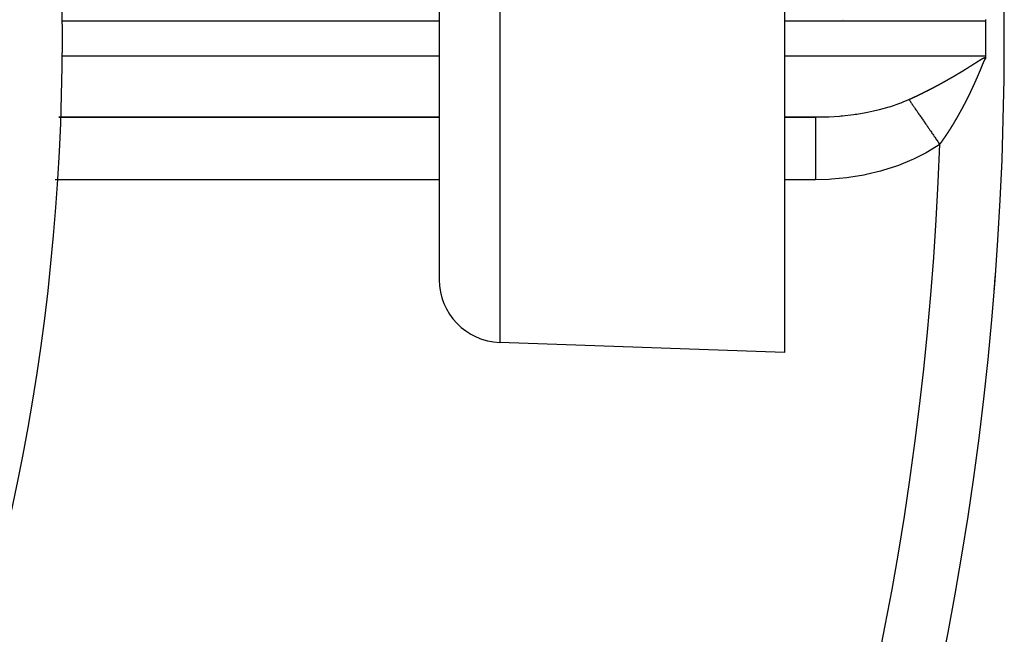
# Model space of a CAD drawing. Units: millimetres. Extents: x -336 to 558, y -365 to 365.
# Drawn here: x -167 to -136, y -34 to -14 of the extents above; entities that cross this region are included whole.
import ezdxf

# ---------------------------------------------------------------- set-up
doc = ezdxf.new("R2010")
doc.units = ezdxf.units.MM
doc.linetypes.add('DASHED', pattern=[9.652, 8.128, -1.524])
doc.layers.add('nevidi', color=4, linetype='DASHED')

msp = doc.modelspace()

# ---------------------------------------------------------------- linework, layer by layer
at = {"color": 2}
for p, q in [((-153.934, 45), (-153.934, -22.684)), ((-153.934, 45), (-153.934, -22.684)), ((-142.934, 34.241), (-142.934, -25)), ((-141.085, -14.402), (-141.085, -14.399)), ((-141.057, -14.402), (-141.057, -14.399)), ((-136.534, -14.45), (-136.534, -15)), ((-136.534, -15), (-136.534, -15.55)), ((-166.043, -17.498), (-153.934, -17.498)), ((-166.043, -17.5), (-153.934, -17.5)), ((-142.934, -17.498), (-141.747, -17.498)), ((-142.934, -17.5), (-141.946, -17.5)), ((-142.934, -25), (-152.004, -24.683))]:
    msp.add_line(p, q, dxfattribs=at)
for points in [[(-136.536, -14.396), (-136.535, -14.423), (-136.534, -14.45)], [(-136.536, -15.604), (-136.536, -15.605), (-136.536, -15.605), (-136.536, -15.607), (-136.536, -15.607), (-136.536, -15.609), (-136.536, -15.609), (-136.536, -15.61), (-136.536, -15.611), (-136.536, -15.612), (-136.536, -15.612), (-136.536, -15.614), (-136.536, -15.614), (-136.536, -15.616), (-136.536, -15.616), (-136.536, -15.618), (-136.536, -15.618), (-136.536, -15.619), (-136.536, -15.62), (-136.536, -15.621), (-136.536, -15.622), (-136.536, -15.623), (-136.536, -15.623), (-136.536, -15.625), (-136.536, -15.625), (-136.536, -15.627), (-136.536, -15.627), (-136.536, -15.629), (-136.536, -15.629), (-136.536, -15.63), (-136.536, -15.631), (-136.536, -15.632), (-136.536, -15.633), (-136.536, -15.634), (-136.536, -15.634), (-136.536, -15.636), (-136.536, -15.636), (-136.536, -15.638), (-136.536, -15.638), (-136.537, -15.64), (-136.537, -15.64), (-136.537, -15.641), (-136.537, -15.642), (-136.537, -15.643), (-136.537, -15.643), (-136.537, -15.645), (-136.537, -15.645), (-136.537, -15.647), (-136.537, -15.647), (-136.537, -15.649), (-136.537, -15.649), (-136.537, -15.65)], [(-136.534, -15.55), (-136.535, -15.577), (-136.536, -15.604)], [(-141.946, -17.5), (-141.928, -17.5), (-141.747, -17.498)], [(-136.254, -22.988), (-136.254, -22.988), (-136.255, -22.988)]]:
    msp.add_lwpolyline(points, dxfattribs=at)
for centre, radius, start, end in [((-235.934, -15), 70, 0, 180), ((-235.934, -15), 100, 0, 21.51077), ((-235.934, -15), 100, 180, 0), ((-235.934, -15), 70, 180, 0), ((-235.934, -15), 100, 355.4184, 355.67433), ((-151.934, -22.684), 2, 180, 268)]:
    msp.add_arc(centre, radius, start, end, dxfattribs=at)
at = {"layer": 'nevidi', "color": 7, "linetype": 'Continuous'}
for p, q in [((-152.004, 45), (-152.004, -24.683)), ((-153.934, -14.45), (-165.936, -14.45)), ((-136.534, -14.45), (-142.934, -14.45)), ((-165.937, -15.55), (-153.934, -15.55)), ((-142.934, -15.55), (-136.534, -15.55)), ((-153.934, -19.5), (-166.161, -19.5)), ((-141.946, -19.5), (-142.934, -19.5))]:
    msp.add_line(p, q, dxfattribs=at)
for points in [[(-137.086, -15.924), (-137.082, -15.921), (-137.079, -15.919), (-137.075, -15.917), (-137.071, -15.915), (-137.067, -15.912), (-137.064, -15.91), (-137.06, -15.907), (-137.057, -15.905), (-137.052, -15.903), (-137.051, -15.902), (-137.049, -15.901), (-137.045, -15.898), (-137.042, -15.896), (-137.037, -15.893), (-137.034, -15.891), (-137.03, -15.889), (-137.027, -15.887), (-137.023, -15.884), (-137.02, -15.882), (-137.015, -15.879), (-137.012, -15.878), (-137.008, -15.875), (-137.005, -15.873), (-137.001, -15.87), (-136.998, -15.868), (-136.993, -15.866), (-136.99, -15.864), (-136.986, -15.861), (-136.983, -15.859), (-136.979, -15.856), (-136.976, -15.854), (-136.971, -15.852), (-136.968, -15.85), (-136.964, -15.847), (-136.961, -15.845), (-136.957, -15.842), (-136.954, -15.84), (-136.949, -15.838), (-136.946, -15.836), (-136.942, -15.833), (-136.939, -15.831), (-136.935, -15.828), (-136.932, -15.826), (-136.927, -15.824), (-136.924, -15.822), (-136.92, -15.819), (-136.917, -15.817), (-136.913, -15.814), (-136.91, -15.812), (-136.906, -15.81), (-136.903, -15.808), (-136.898, -15.805), (-136.895, -15.803), (-136.891, -15.8), (-136.888, -15.798), (-136.884, -15.796), (-136.881, -15.794), (-136.876, -15.791), (-136.873, -15.789), (-136.869, -15.786), (-136.866, -15.785), (-136.862, -15.782), (-136.859, -15.78), (-136.855, -15.777), (-136.852, -15.775), (-136.847, -15.773), (-136.844, -15.771), (-136.84, -15.768), (-136.837, -15.766), (-136.833, -15.763), (-136.83, -15.761), (-136.826, -15.759), (-136.823, -15.757), (-136.818, -15.754), (-136.815, -15.752), (-136.811, -15.749), (-136.808, -15.747), (-136.804, -15.745), (-136.801, -15.743), (-136.797, -15.74), (-136.794, -15.738), (-136.79, -15.736), (-136.787, -15.734), (-136.782, -15.731), (-136.779, -15.729), (-136.775, -15.726), (-136.772, -15.724), (-136.768, -15.722), (-136.765, -15.72), (-136.761, -15.717), (-136.758, -15.715), (-136.753, -15.712), (-136.75, -15.711), (-136.746, -15.708), (-136.743, -15.706), (-136.739, -15.703), (-136.736, -15.701), (-136.732, -15.699), (-136.729, -15.697), (-136.724, -15.694), (-136.721, -15.692), (-136.717, -15.689), (-136.714, -15.688), (-136.71, -15.685), (-136.707, -15.683), (-136.703, -15.68), (-136.7, -15.679), (-136.695, -15.676), (-136.692, -15.674), (-136.688, -15.671), (-136.685, -15.67), (-136.681, -15.667), (-136.678, -15.665), (-136.673, -15.662), (-136.67, -15.661), (-136.666, -15.658), (-136.663, -15.656), (-136.659, -15.654), (-136.656, -15.652)], [(-136.537, -15.65), (-136.538, -15.65), (-136.539, -15.65), (-136.541, -15.65), (-136.541, -15.65), (-136.543, -15.652), (-136.544, -15.652), (-136.545, -15.653), (-136.546, -15.653), (-136.548, -15.655), (-136.55, -15.657), (-136.553, -15.659), (-136.553, -15.659), (-136.554, -15.661), (-136.555, -15.662), (-136.555, -15.663), (-136.556, -15.664), (-136.557, -15.665), (-136.558, -15.666), (-136.559, -15.668), (-136.559, -15.669), (-136.561, -15.671), (-136.561, -15.672), (-136.563, -15.675), (-136.563, -15.676), (-136.565, -15.678), (-136.566, -15.68), (-136.567, -15.683), (-136.567, -15.683), (-136.569, -15.685), (-136.572, -15.691), (-136.573, -15.693), (-136.573, -15.694), (-136.575, -15.697), (-136.576, -15.699), (-136.577, -15.701), (-136.578, -15.702), (-136.579, -15.705), (-136.58, -15.707), (-136.581, -15.709), (-136.582, -15.711), (-136.583, -15.714), (-136.584, -15.715), (-136.585, -15.717), (-136.587, -15.724), (-136.588, -15.726), (-136.589, -15.727), (-136.59, -15.73), (-136.591, -15.732), (-136.592, -15.735), (-136.593, -15.736), (-136.594, -15.739), (-136.595, -15.741), (-136.596, -15.743), (-136.597, -15.746), (-136.599, -15.749), (-136.599, -15.75), (-136.6, -15.752), (-136.603, -15.759), (-136.604, -15.761), (-136.604, -15.762), (-136.606, -15.765), (-136.607, -15.767), (-136.608, -15.77), (-136.608, -15.772), (-136.61, -15.775), (-136.61, -15.776), (-136.611, -15.779), (-136.613, -15.782), (-136.614, -15.785), (-136.614, -15.785), (-136.615, -15.788), (-136.615, -15.788), (-136.617, -15.792), (-136.618, -15.795), (-136.619, -15.797), (-136.62, -15.798), (-136.621, -15.802), (-136.622, -15.804), (-136.623, -15.806), (-136.624, -15.808), (-136.625, -15.812), (-136.626, -15.813), (-136.627, -15.815), (-136.628, -15.818), (-136.629, -15.822), (-136.629, -15.822), (-136.63, -15.824), (-136.631, -15.825), (-136.632, -15.828), (-136.633, -15.831), (-136.634, -15.834), (-136.635, -15.835), (-136.636, -15.839), (-136.637, -15.84), (-136.638, -15.843), (-136.639, -15.845), (-136.64, -15.849), (-136.641, -15.849), (-136.642, -15.852), (-136.642, -15.852), (-136.643, -15.855), (-136.644, -15.859), (-136.646, -15.861), (-136.646, -15.862), (-136.647, -15.866), (-136.648, -15.868), (-136.649, -15.87), (-136.65, -15.872), (-136.652, -15.876), (-136.652, -15.877), (-136.653, -15.879), (-136.654, -15.883), (-136.656, -15.886), (-136.656, -15.886), (-136.657, -15.889), (-136.657, -15.889), (-136.659, -15.893), (-136.66, -15.896), (-136.661, -15.898)], [(-136.656, -15.652), (-136.651, -15.649), (-136.648, -15.647), (-136.644, -15.645), (-136.641, -15.643), (-136.638, -15.641), (-136.636, -15.641), (-136.633, -15.639), (-136.629, -15.636), (-136.626, -15.635), (-136.621, -15.632), (-136.618, -15.63), (-136.613, -15.628), (-136.61, -15.626), (-136.605, -15.624), (-136.602, -15.623), (-136.597, -15.62), (-136.594, -15.619), (-136.589, -15.617), (-136.586, -15.615), (-136.581, -15.613), (-136.577, -15.612), (-136.572, -15.61), (-136.568, -15.609), (-136.563, -15.608), (-136.559, -15.607), (-136.554, -15.605), (-136.55, -15.605), (-136.544, -15.604), (-136.541, -15.604), (-136.536, -15.604)], [(-137.534, -16.195), (-137.53, -16.192), (-137.526, -16.19), (-137.522, -16.188), (-137.519, -16.186), (-137.514, -16.183), (-137.511, -16.181), (-137.506, -16.179), (-137.503, -16.177), (-137.499, -16.174), (-137.495, -16.172), (-137.491, -16.17), (-137.488, -16.168), (-137.483, -16.165), (-137.48, -16.163), (-137.476, -16.161), (-137.472, -16.159), (-137.468, -16.156), (-137.467, -16.155), (-137.465, -16.154), (-137.46, -16.151), (-137.457, -16.15), (-137.453, -16.147), (-137.449, -16.145), (-137.445, -16.142), (-137.442, -16.14), (-137.437, -16.138), (-137.434, -16.136), (-137.43, -16.133), (-137.426, -16.131), (-137.422, -16.129), (-137.419, -16.127), (-137.414, -16.124), (-137.411, -16.122), (-137.406, -16.119), (-137.403, -16.118), (-137.399, -16.115), (-137.396, -16.113), (-137.391, -16.11), (-137.388, -16.108), (-137.383, -16.106), (-137.38, -16.104), (-137.376, -16.101), (-137.373, -16.099), (-137.368, -16.097), (-137.365, -16.095), (-137.361, -16.092), (-137.357, -16.09), (-137.353, -16.087), (-137.35, -16.086), (-137.345, -16.083), (-137.342, -16.081), (-137.338, -16.078), (-137.334, -16.076), (-137.33, -16.074), (-137.327, -16.072), (-137.322, -16.069), (-137.319, -16.067), (-137.315, -16.064), (-137.312, -16.063), (-137.307, -16.06), (-137.304, -16.058), (-137.3, -16.055), (-137.296, -16.053), (-137.292, -16.051), (-137.289, -16.049), (-137.284, -16.046), (-137.281, -16.044), (-137.277, -16.041), (-137.274, -16.04), (-137.269, -16.037), (-137.266, -16.035), (-137.262, -16.032), (-137.259, -16.03), (-137.254, -16.028), (-137.251, -16.026), (-137.247, -16.023), (-137.244, -16.021), (-137.239, -16.018), (-137.236, -16.017), (-137.232, -16.014), (-137.228, -16.012), (-137.224, -16.009), (-137.221, -16.007), (-137.216, -16.005), (-137.213, -16.003), (-137.209, -16), (-137.206, -15.998), (-137.201, -15.995), (-137.198, -15.993), (-137.194, -15.991), (-137.191, -15.989), (-137.186, -15.986), (-137.183, -15.984), (-137.179, -15.981), (-137.176, -15.98), (-137.171, -15.977), (-137.168, -15.975), (-137.164, -15.972), (-137.161, -15.97), (-137.156, -15.968), (-137.153, -15.966), (-137.149, -15.963), (-137.146, -15.961), (-137.141, -15.958), (-137.138, -15.956), (-137.134, -15.954), (-137.131, -15.952), (-137.127, -15.949), (-137.124, -15.947), (-137.119, -15.944), (-137.116, -15.942), (-137.112, -15.94), (-137.109, -15.938), (-137.104, -15.935), (-137.101, -15.933), (-137.097, -15.931), (-137.094, -15.929), (-137.089, -15.926), (-137.086, -15.924)], [(-136.661, -15.898), (-136.661, -15.9), (-136.663, -15.903), (-136.663, -15.905), (-136.665, -15.907), (-136.666, -15.91), (-136.667, -15.913), (-136.667, -15.914), (-136.668, -15.917), (-136.671, -15.923), (-136.672, -15.926), (-136.673, -15.927), (-136.674, -15.93), (-136.675, -15.933), (-136.676, -15.935), (-136.677, -15.937), (-136.678, -15.941), (-136.679, -15.942), (-136.68, -15.945), (-136.681, -15.948), (-136.682, -15.951), (-136.683, -15.951), (-136.684, -15.954), (-136.684, -15.955), (-136.686, -15.961), (-136.687, -15.963), (-136.688, -15.965), (-136.69, -15.968), (-136.69, -15.97), (-136.691, -15.973), (-136.692, -15.975), (-136.694, -15.978), (-136.694, -15.979), (-136.695, -15.982), (-136.698, -15.989), (-136.699, -15.991), (-136.7, -15.992), (-136.701, -15.996), (-136.702, -15.998), (-136.703, -16), (-136.704, -16.003), (-136.705, -16.006), (-136.706, -16.007), (-136.707, -16.01), (-136.708, -16.013), (-136.71, -16.016), (-136.71, -16.017), (-136.711, -16.019), (-136.711, -16.02), (-136.712, -16.023), (-136.714, -16.026), (-136.715, -16.028), (-136.715, -16.03), (-136.717, -16.033), (-136.717, -16.035), (-136.718, -16.038), (-136.72, -16.04), (-136.721, -16.044), (-136.721, -16.044), (-136.722, -16.047), (-136.722, -16.047), (-136.724, -16.051), (-136.725, -16.054), (-136.726, -16.056), (-136.727, -16.058), (-136.728, -16.061), (-136.729, -16.063), (-136.73, -16.066), (-136.731, -16.068), (-136.733, -16.071), (-136.733, -16.072), (-136.734, -16.075), (-136.735, -16.078), (-136.737, -16.082), (-136.737, -16.082), (-136.738, -16.084), (-136.738, -16.085), (-136.74, -16.089), (-136.741, -16.091), (-136.742, -16.094), (-136.743, -16.095), (-136.744, -16.099), (-136.745, -16.1), (-136.746, -16.103), (-136.747, -16.106), (-136.748, -16.109), (-136.749, -16.11), (-136.75, -16.112), (-136.75, -16.113), (-136.751, -16.116), (-136.753, -16.119), (-136.754, -16.122), (-136.754, -16.123), (-136.756, -16.126), (-136.757, -16.129), (-136.758, -16.131), (-136.759, -16.133), (-136.76, -16.137), (-136.761, -16.138), (-136.762, -16.14), (-136.765, -16.147), (-136.766, -16.15), (-136.766, -16.151), (-136.768, -16.154), (-136.769, -16.157), (-136.77, -16.159), (-136.77, -16.161), (-136.772, -16.164), (-136.773, -16.166), (-136.774, -16.169), (-136.775, -16.171), (-136.776, -16.175), (-136.777, -16.175), (-136.778, -16.178), (-136.778, -16.178), (-136.779, -16.182), (-136.781, -16.185), (-136.782, -16.187), (-136.782, -16.189), (-136.784, -16.192)], [(-137.999, -16.457), (-137.994, -16.454), (-137.991, -16.452), (-137.986, -16.45), (-137.983, -16.448), (-137.978, -16.446), (-137.975, -16.444), (-137.97, -16.441), (-137.967, -16.439), (-137.962, -16.437), (-137.959, -16.435), (-137.954, -16.432), (-137.951, -16.431), (-137.946, -16.428), (-137.943, -16.426), (-137.938, -16.424), (-137.935, -16.422), (-137.93, -16.419), (-137.927, -16.418), (-137.922, -16.415), (-137.919, -16.413), (-137.914, -16.411), (-137.911, -16.409), (-137.906, -16.406), (-137.903, -16.404), (-137.898, -16.402), (-137.895, -16.4), (-137.891, -16.398), (-137.89, -16.397), (-137.887, -16.396), (-137.882, -16.393), (-137.879, -16.391), (-137.874, -16.389), (-137.871, -16.387), (-137.867, -16.384), (-137.863, -16.382), (-137.859, -16.38), (-137.855, -16.378), (-137.851, -16.375), (-137.847, -16.374), (-137.843, -16.371), (-137.839, -16.369), (-137.835, -16.367), (-137.832, -16.365), (-137.827, -16.362), (-137.824, -16.36), (-137.819, -16.358), (-137.816, -16.356), (-137.811, -16.353), (-137.808, -16.352), (-137.803, -16.349), (-137.8, -16.347), (-137.795, -16.345), (-137.792, -16.343), (-137.787, -16.34), (-137.784, -16.338), (-137.78, -16.336), (-137.776, -16.334), (-137.772, -16.331), (-137.768, -16.329), (-137.764, -16.327), (-137.761, -16.325), (-137.756, -16.322), (-137.753, -16.321), (-137.748, -16.318), (-137.745, -16.316), (-137.74, -16.313), (-137.737, -16.312), (-137.732, -16.309), (-137.729, -16.307), (-137.724, -16.305), (-137.721, -16.303), (-137.717, -16.3), (-137.713, -16.298), (-137.709, -16.296), (-137.706, -16.294), (-137.701, -16.291), (-137.698, -16.289), (-137.693, -16.287), (-137.69, -16.285), (-137.685, -16.282), (-137.682, -16.28), (-137.678, -16.278), (-137.674, -16.276), (-137.67, -16.273), (-137.666, -16.271), (-137.662, -16.269), (-137.659, -16.267), (-137.654, -16.264), (-137.651, -16.262), (-137.646, -16.26), (-137.643, -16.258), (-137.639, -16.255), (-137.635, -16.254), (-137.631, -16.251), (-137.627, -16.249), (-137.623, -16.246), (-137.62, -16.245), (-137.615, -16.242), (-137.612, -16.24), (-137.607, -16.237), (-137.604, -16.235), (-137.599, -16.233), (-137.596, -16.231), (-137.592, -16.228), (-137.588, -16.227), (-137.584, -16.224), (-137.581, -16.222), (-137.576, -16.219), (-137.573, -16.217), (-137.568, -16.215), (-137.565, -16.213), (-137.561, -16.21), (-137.557, -16.208), (-137.553, -16.206), (-137.55, -16.204), (-137.545, -16.201), (-137.542, -16.199), (-137.537, -16.197), (-137.534, -16.195)], [(-136.784, -16.192), (-136.785, -16.194), (-136.786, -16.197), (-136.787, -16.199), (-136.788, -16.202), (-136.789, -16.203), (-136.79, -16.206), (-136.793, -16.213), (-136.794, -16.215), (-136.794, -16.216), (-136.796, -16.22), (-136.797, -16.222), (-136.798, -16.225), (-136.799, -16.226), (-136.8, -16.23), (-136.801, -16.231), (-136.802, -16.234), (-136.803, -16.237), (-136.805, -16.24), (-136.805, -16.241), (-136.806, -16.243), (-136.806, -16.244), (-136.808, -16.247), (-136.809, -16.25), (-136.81, -16.253), (-136.811, -16.254), (-136.812, -16.257), (-136.813, -16.259), (-136.814, -16.262), (-136.815, -16.264), (-136.817, -16.268), (-136.817, -16.269), (-136.818, -16.271), (-136.821, -16.278), (-136.822, -16.281), (-136.823, -16.282), (-136.824, -16.285), (-136.825, -16.287), (-136.826, -16.29), (-136.827, -16.292), (-136.829, -16.295), (-136.829, -16.297), (-136.83, -16.3), (-136.832, -16.302), (-136.833, -16.306), (-136.833, -16.306), (-136.834, -16.309), (-136.835, -16.309), (-136.836, -16.313), (-136.837, -16.315), (-136.839, -16.318), (-136.839, -16.32), (-136.841, -16.323), (-136.842, -16.325), (-136.843, -16.328), (-136.844, -16.33), (-136.845, -16.333), (-136.846, -16.334), (-136.847, -16.337), (-136.85, -16.343), (-136.851, -16.346), (-136.851, -16.347), (-136.853, -16.351), (-136.854, -16.353), (-136.855, -16.356), (-136.856, -16.357), (-136.858, -16.361), (-136.858, -16.362), (-136.859, -16.365), (-136.861, -16.368), (-136.862, -16.371), (-136.862, -16.371), (-136.863, -16.374), (-136.864, -16.375), (-136.865, -16.378), (-136.866, -16.381), (-136.868, -16.384), (-136.868, -16.385), (-136.87, -16.388), (-136.871, -16.39), (-136.872, -16.393), (-136.873, -16.395), (-136.874, -16.399), (-136.875, -16.4), (-136.876, -16.402), (-136.879, -16.409), (-136.88, -16.412), (-136.881, -16.412), (-136.882, -16.416), (-136.883, -16.418), (-136.884, -16.421), (-136.885, -16.423), (-136.887, -16.426), (-136.887, -16.428), (-136.889, -16.43), (-136.89, -16.433), (-136.891, -16.437), (-136.892, -16.437), (-136.893, -16.44), (-136.893, -16.44), (-136.895, -16.443), (-136.896, -16.446), (-136.897, -16.449), (-136.898, -16.45), (-136.899, -16.454), (-136.9, -16.456), (-136.901, -16.458), (-136.902, -16.461), (-136.904, -16.464), (-136.904, -16.465), (-136.906, -16.467), (-136.909, -16.474), (-136.91, -16.477), (-136.91, -16.478), (-136.913, -16.483), (-136.914, -16.486), (-136.915, -16.488), (-136.916, -16.491), (-136.917, -16.493), (-136.918, -16.495)], [(-138.48, -16.708), (-138.475, -16.705), (-138.472, -16.704), (-138.467, -16.701), (-138.464, -16.699), (-138.459, -16.697), (-138.455, -16.695), (-138.451, -16.693), (-138.447, -16.691), (-138.442, -16.689), (-138.439, -16.687), (-138.434, -16.685), (-138.431, -16.683), (-138.426, -16.68), (-138.422, -16.679), (-138.417, -16.676), (-138.414, -16.674), (-138.409, -16.672), (-138.406, -16.67), (-138.401, -16.668), (-138.398, -16.666), (-138.393, -16.664), (-138.389, -16.662), (-138.384, -16.66), (-138.381, -16.658), (-138.376, -16.655), (-138.373, -16.654), (-138.368, -16.651), (-138.365, -16.649), (-138.36, -16.647), (-138.356, -16.645), (-138.352, -16.643), (-138.348, -16.641), (-138.343, -16.639), (-138.34, -16.637), (-138.335, -16.634), (-138.332, -16.633), (-138.327, -16.63), (-138.323, -16.628), (-138.319, -16.626), (-138.317, -16.625), (-138.315, -16.624), (-138.31, -16.622), (-138.307, -16.62), (-138.302, -16.617), (-138.299, -16.616), (-138.294, -16.613), (-138.291, -16.611), (-138.286, -16.609), (-138.282, -16.607), (-138.278, -16.605), (-138.274, -16.603), (-138.27, -16.601), (-138.266, -16.599), (-138.261, -16.596), (-138.258, -16.595), (-138.253, -16.592), (-138.25, -16.59), (-138.245, -16.588), (-138.241, -16.586), (-138.237, -16.583), (-138.233, -16.582), (-138.229, -16.579), (-138.225, -16.577), (-138.22, -16.575), (-138.217, -16.573), (-138.212, -16.571), (-138.209, -16.569), (-138.204, -16.566), (-138.201, -16.565), (-138.196, -16.562), (-138.193, -16.56), (-138.188, -16.558), (-138.184, -16.556), (-138.18, -16.554), (-138.176, -16.552), (-138.172, -16.549), (-138.168, -16.548), (-138.163, -16.545), (-138.16, -16.543), (-138.155, -16.541), (-138.152, -16.539), (-138.147, -16.536), (-138.144, -16.535), (-138.139, -16.532), (-138.136, -16.53), (-138.131, -16.528), (-138.128, -16.526), (-138.123, -16.524), (-138.12, -16.522), (-138.115, -16.519), (-138.112, -16.517), (-138.107, -16.515), (-138.103, -16.513), (-138.099, -16.511), (-138.095, -16.509), (-138.091, -16.506), (-138.087, -16.505), (-138.083, -16.502), (-138.079, -16.5), (-138.075, -16.498), (-138.071, -16.496), (-138.066, -16.493), (-138.063, -16.492), (-138.058, -16.489), (-138.055, -16.487), (-138.05, -16.485), (-138.047, -16.483), (-138.042, -16.48), (-138.039, -16.479), (-138.034, -16.476), (-138.031, -16.474), (-138.026, -16.472), (-138.023, -16.47), (-138.018, -16.467), (-138.015, -16.466), (-138.01, -16.463), (-138.007, -16.461), (-138.002, -16.459), (-137.999, -16.457)], [(-136.918, -16.495), (-136.92, -16.498), (-136.921, -16.502), (-136.921, -16.502), (-136.922, -16.505), (-136.923, -16.505), (-136.924, -16.509), (-136.926, -16.511), (-136.927, -16.514), (-136.928, -16.516), (-136.929, -16.519), (-136.93, -16.521), (-136.931, -16.523), (-136.932, -16.526), (-136.934, -16.529), (-136.934, -16.53), (-136.935, -16.532), (-136.935, -16.533), (-136.937, -16.536), (-136.938, -16.539), (-136.94, -16.542), (-136.94, -16.543), (-136.942, -16.546), (-136.943, -16.548), (-136.944, -16.551), (-136.945, -16.553), (-136.947, -16.557), (-136.947, -16.558), (-136.948, -16.56), (-136.95, -16.563), (-136.951, -16.567), (-136.951, -16.567), (-136.953, -16.57), (-136.953, -16.57), (-136.954, -16.574), (-136.956, -16.576), (-136.957, -16.579), (-136.958, -16.581), (-136.959, -16.584), (-136.96, -16.586), (-136.961, -16.588), (-136.962, -16.591), (-136.964, -16.594), (-136.964, -16.595), (-136.966, -16.597), (-136.966, -16.598), (-136.967, -16.601), (-136.969, -16.604), (-136.97, -16.607), (-136.97, -16.608), (-136.972, -16.611), (-136.973, -16.613), (-136.974, -16.616), (-136.975, -16.618), (-136.977, -16.622), (-136.977, -16.623), (-136.979, -16.625), (-136.98, -16.628), (-136.982, -16.632), (-136.982, -16.632), (-136.983, -16.635), (-136.983, -16.635), (-136.985, -16.639), (-136.986, -16.641), (-136.987, -16.644), (-136.988, -16.645), (-136.99, -16.649), (-136.991, -16.65), (-136.992, -16.653), (-136.993, -16.656), (-136.995, -16.659), (-136.995, -16.66), (-136.996, -16.662), (-136.996, -16.663), (-136.998, -16.666), (-136.999, -16.669), (-137.001, -16.672), (-137.001, -16.673), (-137.003, -16.676), (-137.004, -16.678), (-137.005, -16.681), (-137.006, -16.683), (-137.008, -16.686), (-137.008, -16.688), (-137.009, -16.69), (-137.011, -16.693), (-137.012, -16.697), (-137.013, -16.697), (-137.014, -16.699), (-137.014, -16.7), (-137.016, -16.703), (-137.017, -16.706), (-137.018, -16.709), (-137.019, -16.71), (-137.021, -16.714), (-137.021, -16.715), (-137.023, -16.718), (-137.024, -16.72), (-137.025, -16.724), (-137.026, -16.724), (-137.027, -16.727), (-137.027, -16.727), (-137.029, -16.731), (-137.03, -16.734), (-137.032, -16.736), (-137.032, -16.737), (-137.034, -16.741), (-137.035, -16.743), (-137.036, -16.746), (-137.037, -16.748), (-137.039, -16.751), (-137.039, -16.752), (-137.04, -16.755), (-137.042, -16.758), (-137.044, -16.761), (-137.044, -16.761), (-137.045, -16.764), (-137.045, -16.765), (-137.047, -16.768), (-137.048, -16.77)], [(-138.972, -16.942), (-138.967, -16.939), (-138.964, -16.938), (-138.959, -16.936), (-138.956, -16.934), (-138.951, -16.932), (-138.947, -16.93), (-138.942, -16.928), (-138.939, -16.927), (-138.934, -16.924), (-138.931, -16.923), (-138.926, -16.92), (-138.922, -16.919), (-138.917, -16.917), (-138.914, -16.915), (-138.909, -16.913), (-138.905, -16.911), (-138.9, -16.909), (-138.897, -16.907), (-138.892, -16.905), (-138.889, -16.904), (-138.884, -16.901), (-138.88, -16.9), (-138.875, -16.897), (-138.872, -16.896), (-138.867, -16.894), (-138.864, -16.892), (-138.859, -16.89), (-138.855, -16.888), (-138.85, -16.886), (-138.847, -16.884), (-138.842, -16.882), (-138.838, -16.88), (-138.833, -16.878), (-138.83, -16.876), (-138.825, -16.874), (-138.822, -16.873), (-138.817, -16.87), (-138.813, -16.869), (-138.808, -16.866), (-138.805, -16.865), (-138.8, -16.862), (-138.797, -16.861), (-138.792, -16.858), (-138.788, -16.857), (-138.783, -16.855), (-138.78, -16.853), (-138.775, -16.851), (-138.771, -16.849), (-138.767, -16.847), (-138.763, -16.845), (-138.758, -16.843), (-138.755, -16.841), (-138.75, -16.839), (-138.746, -16.837), (-138.742, -16.835), (-138.738, -16.833), (-138.738, -16.833), (-138.733, -16.831), (-138.73, -16.829), (-138.725, -16.827), (-138.721, -16.825), (-138.716, -16.823), (-138.713, -16.821), (-138.708, -16.819), (-138.705, -16.817), (-138.7, -16.815), (-138.696, -16.813), (-138.691, -16.811), (-138.688, -16.809), (-138.683, -16.807), (-138.68, -16.805), (-138.675, -16.803), (-138.671, -16.801), (-138.666, -16.799), (-138.663, -16.797), (-138.658, -16.795), (-138.655, -16.793), (-138.65, -16.791), (-138.646, -16.789), (-138.641, -16.787), (-138.638, -16.785), (-138.633, -16.783), (-138.63, -16.781), (-138.625, -16.779), (-138.621, -16.777), (-138.616, -16.775), (-138.613, -16.773), (-138.608, -16.771), (-138.605, -16.769), (-138.6, -16.767), (-138.596, -16.765), (-138.591, -16.763), (-138.588, -16.761), (-138.583, -16.759), (-138.58, -16.757), (-138.575, -16.754), (-138.571, -16.753), (-138.566, -16.75), (-138.563, -16.749), (-138.558, -16.746), (-138.555, -16.745), (-138.55, -16.742), (-138.547, -16.741), (-138.542, -16.738), (-138.538, -16.736), (-138.533, -16.734), (-138.53, -16.732), (-138.525, -16.73), (-138.522, -16.728), (-138.517, -16.726), (-138.513, -16.724), (-138.508, -16.722), (-138.505, -16.72), (-138.5, -16.718), (-138.497, -16.716), (-138.492, -16.714), (-138.488, -16.712), (-138.484, -16.709), (-138.48, -16.708)], [(-137.048, -16.77), (-137.049, -16.773), (-137.05, -16.775), (-137.052, -16.778), (-137.053, -16.78), (-137.054, -16.782), (-137.055, -16.785), (-137.057, -16.788), (-137.057, -16.789), (-137.058, -16.791), (-137.058, -16.792), (-137.06, -16.795), (-137.062, -16.798), (-137.063, -16.801), (-137.063, -16.802), (-137.065, -16.805), (-137.066, -16.807), (-137.067, -16.81), (-137.068, -16.812), (-137.07, -16.815), (-137.071, -16.816), (-137.072, -16.819), (-137.073, -16.822), (-137.075, -16.825), (-137.075, -16.826), (-137.076, -16.828), (-137.077, -16.829), (-137.078, -16.832), (-137.08, -16.835), (-137.081, -16.837), (-137.082, -16.839), (-137.083, -16.842), (-137.084, -16.844), (-137.085, -16.847), (-137.087, -16.849), (-137.088, -16.853), (-137.089, -16.853), (-137.09, -16.856), (-137.09, -16.856), (-137.092, -16.859), (-137.093, -16.862), (-137.094, -16.865), (-137.095, -16.866), (-137.097, -16.869), (-137.098, -16.871), (-137.099, -16.874), (-137.1, -16.876), (-137.102, -16.879), (-137.102, -16.881), (-137.104, -16.883), (-137.105, -16.886), (-137.107, -16.89), (-137.107, -16.89), (-137.108, -16.892), (-137.108, -16.893), (-137.11, -16.896), (-137.111, -16.899), (-137.113, -16.901), (-137.113, -16.903), (-137.115, -16.906), (-137.116, -16.908), (-137.117, -16.911), (-137.118, -16.913), (-137.12, -16.917), (-137.121, -16.917), (-137.122, -16.92), (-137.125, -16.926), (-137.126, -16.929), (-137.127, -16.93), (-137.129, -16.933), (-137.13, -16.936), (-137.131, -16.938), (-137.132, -16.94), (-137.134, -16.943), (-137.134, -16.945), (-137.136, -16.947), (-137.137, -16.95), (-137.139, -16.953), (-137.139, -16.954), (-137.14, -16.956), (-137.14, -16.957), (-137.142, -16.96), (-137.144, -16.963), (-137.145, -16.965), (-137.146, -16.967), (-137.147, -16.97), (-137.148, -16.972), (-137.149, -16.974), (-137.151, -16.977), (-137.152, -16.98), (-137.153, -16.981), (-137.154, -16.984), (-137.157, -16.99), (-137.158, -16.991), (-137.159, -16.993), (-137.159, -16.994), (-137.161, -16.997), (-137.162, -16.999), (-137.163, -17.002), (-137.164, -17.004), (-137.166, -17.007), (-137.167, -17.008), (-137.168, -17.011), (-137.169, -17.014), (-137.171, -17.017), (-137.171, -17.017), (-137.173, -17.02), (-137.173, -17.02), (-137.175, -17.024), (-137.176, -17.026), (-137.177, -17.029), (-137.178, -17.03), (-137.18, -17.034), (-137.181, -17.035), (-137.182, -17.038), (-137.183, -17.04), (-137.185, -17.044), (-137.185, -17.045), (-137.187, -17.047), (-137.19, -17.053)], [(-141.747, -17.498), (-141.562, -17.492), (-141.508, -17.49), (-141.181, -17.468), (-141.145, -17.465), (-141.092, -17.46), (-140.737, -17.419), (-140.685, -17.412), (-140.629, -17.404), (-140.34, -17.355), (-140.29, -17.345), (-140.1, -17.306), (-139.959, -17.273), (-139.911, -17.261), (-139.605, -17.177), (-139.597, -17.174), (-139.552, -17.16), (-139.259, -17.06), (-139.217, -17.044), (-139.152, -17.018), (-138.972, -16.942)], [(-138.972, -16.942), (-138.958, -16.962), (-138.948, -16.977), (-138.933, -16.999), (-138.93, -17.003), (-138.925, -17.01), (-138.922, -17.015), (-138.906, -17.038), (-138.894, -17.055), (-138.878, -17.079), (-138.87, -17.09), (-138.865, -17.097), (-138.865, -17.098), (-138.848, -17.123), (-138.835, -17.142), (-138.817, -17.168), (-138.803, -17.188), (-138.797, -17.197), (-138.784, -17.216), (-138.77, -17.237), (-138.75, -17.266), (-138.735, -17.287), (-138.73, -17.295), (-138.723, -17.305), (-138.714, -17.318), (-138.699, -17.34), (-138.677, -17.371), (-138.662, -17.394), (-138.65, -17.411), (-138.643, -17.421), (-138.64, -17.426), (-138.624, -17.449), (-138.601, -17.483), (-138.584, -17.507), (-138.565, -17.534), (-138.561, -17.541), (-138.558, -17.545), (-138.543, -17.566), (-138.52, -17.601), (-138.503, -17.626), (-138.478, -17.662), (-138.476, -17.664), (-138.468, -17.675), (-138.46, -17.688), (-138.435, -17.724), (-138.417, -17.751), (-138.392, -17.787), (-138.383, -17.799), (-138.375, -17.811), (-138.373, -17.814), (-138.348, -17.851), (-138.329, -17.878), (-138.303, -17.917), (-138.287, -17.939), (-138.284, -17.944), (-138.279, -17.952), (-138.257, -17.983), (-138.239, -18.01), (-138.212, -18.049), (-138.192, -18.078), (-138.189, -18.083), (-138.18, -18.095), (-138.166, -18.116), (-138.146, -18.145), (-138.119, -18.184), (-138.1, -18.212), (-138.088, -18.229), (-138.08, -18.241), (-138.073, -18.252), (-138.053, -18.28), (-138.026, -18.32), (-138.006, -18.349), (-137.992, -18.369)], [(-137.19, -17.053), (-137.191, -17.056), (-137.192, -17.057), (-137.193, -17.06), (-137.195, -17.063), (-137.196, -17.065), (-137.197, -17.067), (-137.199, -17.07), (-137.199, -17.072), (-137.201, -17.074), (-137.202, -17.077), (-137.204, -17.08), (-137.204, -17.081), (-137.205, -17.083), (-137.206, -17.084), (-137.207, -17.087), (-137.209, -17.09), (-137.21, -17.092), (-137.211, -17.094), (-137.212, -17.097), (-137.213, -17.099), (-137.215, -17.101), (-137.216, -17.104), (-137.218, -17.107), (-137.218, -17.108), (-137.219, -17.11), (-137.223, -17.117), (-137.224, -17.119), (-137.225, -17.12), (-137.226, -17.123), (-137.228, -17.126), (-137.229, -17.128), (-137.23, -17.13), (-137.232, -17.133), (-137.232, -17.135), (-137.234, -17.137), (-137.235, -17.14), (-137.237, -17.143), (-137.237, -17.144), (-137.238, -17.146), (-137.239, -17.147), (-137.24, -17.15), (-137.242, -17.153), (-137.243, -17.155), (-137.244, -17.157), (-137.246, -17.16), (-137.247, -17.162), (-137.248, -17.164), (-137.249, -17.166), (-137.251, -17.17), (-137.251, -17.171), (-137.253, -17.173), (-137.256, -17.18), (-137.258, -17.182), (-137.258, -17.183), (-137.26, -17.186), (-137.261, -17.189), (-137.262, -17.191), (-137.263, -17.193), (-137.265, -17.196), (-137.266, -17.198), (-137.267, -17.2), (-137.268, -17.203), (-137.27, -17.206), (-137.271, -17.207), (-137.272, -17.209), (-137.272, -17.209), (-137.274, -17.213), (-137.275, -17.216), (-137.277, -17.218), (-137.277, -17.219), (-137.279, -17.223), (-137.28, -17.225), (-137.281, -17.227), (-137.283, -17.229), (-137.284, -17.232), (-137.285, -17.234), (-137.286, -17.236), (-137.288, -17.239), (-137.29, -17.242), (-137.29, -17.243), (-137.291, -17.245), (-137.291, -17.246), (-137.293, -17.249), (-137.295, -17.251), (-137.296, -17.254), (-137.297, -17.255), (-137.299, -17.259), (-137.299, -17.26), (-137.301, -17.263), (-137.302, -17.265), (-137.304, -17.269), (-137.304, -17.269), (-137.306, -17.272), (-137.309, -17.278), (-137.31, -17.281), (-137.311, -17.282), (-137.313, -17.285), (-137.314, -17.287), (-137.315, -17.29), (-137.316, -17.291), (-137.318, -17.295), (-137.319, -17.296), (-137.32, -17.298), (-137.322, -17.301), (-137.323, -17.305), (-137.324, -17.305), (-137.325, -17.307), (-137.325, -17.308), (-137.327, -17.311), (-137.329, -17.314), (-137.33, -17.316), (-137.331, -17.318), (-137.332, -17.321), (-137.334, -17.323), (-137.335, -17.325), (-137.336, -17.327), (-137.338, -17.331), (-137.338, -17.332), (-137.34, -17.334)], [(-141.946, -17.5), (-141.946, -17.514), (-141.946, -17.516), (-141.946, -17.518), (-141.946, -17.562), (-141.946, -17.568), (-141.946, -17.572), (-141.946, -17.646), (-141.946, -17.654), (-141.946, -17.66), (-141.946, -17.762), (-141.946, -17.774), (-141.946, -17.781), (-141.946, -17.91), (-141.946, -17.924), (-141.946, -17.934), (-141.946, -18.086), (-141.946, -18.102), (-141.946, -18.115), (-141.946, -18.287), (-141.946, -18.306), (-141.946, -18.32), (-141.946, -18.51), (-141.946, -18.53), (-141.946, -18.547), (-141.946, -18.751), (-141.946, -18.772), (-141.946, -18.791), (-141.946, -19.005), (-141.946, -19.027), (-141.946, -19.048), (-141.946, -19.268), (-141.946, -19.29), (-141.946, -19.312), (-141.946, -19.5)], [(-137.34, -17.334), (-137.343, -17.341), (-137.345, -17.343), (-137.345, -17.344), (-137.347, -17.347), (-137.348, -17.349), (-137.35, -17.352), (-137.35, -17.354), (-137.352, -17.357), (-137.353, -17.358), (-137.354, -17.361), (-137.356, -17.363), (-137.358, -17.367), (-137.358, -17.367), (-137.359, -17.37), (-137.359, -17.37), (-137.361, -17.373), (-137.363, -17.376), (-137.364, -17.379), (-137.365, -17.38), (-137.367, -17.383), (-137.368, -17.385), (-137.369, -17.387), (-137.37, -17.389), (-137.372, -17.393), (-137.373, -17.394), (-137.374, -17.396), (-137.376, -17.399), (-137.378, -17.402), (-137.378, -17.403), (-137.379, -17.405), (-137.379, -17.406), (-137.381, -17.409), (-137.383, -17.412), (-137.384, -17.414), (-137.385, -17.415), (-137.387, -17.419), (-137.388, -17.42), (-137.389, -17.423), (-137.39, -17.425), (-137.392, -17.428), (-137.393, -17.429), (-137.394, -17.432), (-137.398, -17.438), (-137.399, -17.441), (-137.399, -17.441), (-137.401, -17.445), (-137.403, -17.447), (-137.404, -17.449), (-137.405, -17.451), (-137.407, -17.454), (-137.408, -17.456), (-137.409, -17.458), (-137.41, -17.461), (-137.412, -17.464), (-137.413, -17.465), (-137.414, -17.467), (-137.414, -17.467), (-137.416, -17.471), (-137.418, -17.474), (-137.419, -17.476), (-137.42, -17.477), (-137.422, -17.48), (-137.422, -17.481), (-137.423, -17.482), (-137.424, -17.485), (-137.425, -17.487), (-137.427, -17.49), (-137.428, -17.491), (-137.429, -17.494), (-137.431, -17.496), (-137.433, -17.5), (-137.433, -17.5), (-137.434, -17.502), (-137.434, -17.503), (-137.436, -17.506), (-137.438, -17.509), (-137.439, -17.511), (-137.44, -17.512), (-137.442, -17.516), (-137.443, -17.518), (-137.444, -17.52), (-137.446, -17.522), (-137.447, -17.525), (-137.448, -17.526), (-137.449, -17.529), (-137.451, -17.532), (-137.453, -17.535), (-137.453, -17.535), (-137.454, -17.538), (-137.455, -17.538), (-137.457, -17.541), (-137.458, -17.544), (-137.46, -17.546), (-137.46, -17.548), (-137.462, -17.551), (-137.463, -17.553), (-137.465, -17.555), (-137.466, -17.557), (-137.468, -17.561), (-137.468, -17.562), (-137.47, -17.564), (-137.473, -17.57), (-137.475, -17.573), (-137.475, -17.574), (-137.477, -17.577), (-137.479, -17.579), (-137.48, -17.581), (-137.481, -17.583), (-137.483, -17.586), (-137.484, -17.588), (-137.485, -17.59), (-137.487, -17.593), (-137.488, -17.596), (-137.489, -17.597), (-137.49, -17.599), (-137.49, -17.599), (-137.492, -17.602), (-137.494, -17.605), (-137.495, -17.608)], [(-137.495, -17.608), (-137.496, -17.609), (-137.498, -17.612), (-137.499, -17.614), (-137.5, -17.616), (-137.502, -17.618), (-137.503, -17.621), (-137.504, -17.623), (-137.506, -17.625), (-137.507, -17.628), (-137.509, -17.631), (-137.509, -17.631), (-137.511, -17.634), (-137.511, -17.634), (-137.513, -17.637), (-137.514, -17.64), (-137.516, -17.643), (-137.517, -17.644), (-137.519, -17.647), (-137.52, -17.649), (-137.521, -17.651), (-137.522, -17.653), (-137.524, -17.657), (-137.525, -17.658), (-137.526, -17.66), (-137.528, -17.663), (-137.53, -17.666), (-137.53, -17.666), (-137.531, -17.669), (-137.532, -17.669), (-137.534, -17.672), (-137.535, -17.675), (-137.537, -17.677), (-137.537, -17.679), (-137.539, -17.682), (-137.54, -17.684), (-137.542, -17.686), (-137.543, -17.688), (-137.545, -17.691), (-137.546, -17.692), (-137.547, -17.695), (-137.551, -17.701), (-137.552, -17.703), (-137.553, -17.704), (-137.555, -17.707), (-137.556, -17.71), (-137.557, -17.712), (-137.558, -17.714), (-137.56, -17.717), (-137.561, -17.718), (-137.563, -17.721), (-137.564, -17.723), (-137.566, -17.726), (-137.566, -17.727), (-137.568, -17.729), (-137.572, -17.736), (-137.573, -17.738), (-137.574, -17.739), (-137.576, -17.742), (-137.577, -17.744), (-137.578, -17.747), (-137.579, -17.748), (-137.581, -17.751), (-137.582, -17.753), (-137.584, -17.755), (-137.585, -17.758), (-137.587, -17.761), (-137.587, -17.761), (-137.589, -17.764), (-137.589, -17.764), (-137.591, -17.767), (-137.593, -17.77), (-137.594, -17.772), (-137.595, -17.773), (-137.597, -17.777), (-137.598, -17.779), (-137.599, -17.781), (-137.6, -17.783), (-137.602, -17.786), (-137.603, -17.787), (-137.605, -17.79), (-137.606, -17.792), (-137.608, -17.795), (-137.608, -17.796), (-137.61, -17.798), (-137.614, -17.804), (-137.615, -17.807), (-137.616, -17.808), (-137.618, -17.811), (-137.619, -17.813), (-137.621, -17.815), (-137.622, -17.817), (-137.624, -17.82), (-137.624, -17.822), (-137.626, -17.824), (-137.628, -17.827), (-137.629, -17.83), (-137.63, -17.83), (-137.631, -17.832), (-137.631, -17.833), (-137.633, -17.836), (-137.635, -17.839), (-137.637, -17.841), (-137.637, -17.842), (-137.639, -17.845), (-137.64, -17.847), (-137.642, -17.85), (-137.643, -17.851), (-137.645, -17.855), (-137.646, -17.856), (-137.647, -17.858), (-137.649, -17.861), (-137.651, -17.864), (-137.651, -17.864), (-137.653, -17.867), (-137.653, -17.867), (-137.655, -17.87), (-137.656, -17.873), (-137.658, -17.875), (-137.659, -17.876)], [(-137.823, -18.128), (-137.825, -18.131), (-137.825, -18.132), (-137.827, -18.134), (-137.827, -18.134), (-137.829, -18.137), (-137.831, -18.14), (-137.833, -18.142), (-137.833, -18.143), (-137.835, -18.146), (-137.837, -18.148), (-137.838, -18.15), (-137.839, -18.152), (-137.841, -18.155), (-137.842, -18.156), (-137.844, -18.159), (-137.845, -18.161), (-137.847, -18.164), (-137.848, -18.165), (-137.849, -18.167), (-137.853, -18.173), (-137.855, -18.175), (-137.855, -18.176), (-137.857, -18.179), (-137.859, -18.181), (-137.86, -18.183), (-137.861, -18.184), (-137.863, -18.187), (-137.864, -18.189), (-137.866, -18.191), (-137.867, -18.193), (-137.869, -18.196), (-137.87, -18.197), (-137.872, -18.199), (-137.873, -18.202), (-137.875, -18.205), (-137.876, -18.205), (-137.877, -18.207), (-137.878, -18.208), (-137.88, -18.211), (-137.881, -18.213), (-137.883, -18.216), (-137.884, -18.217), (-137.886, -18.22), (-137.887, -18.221), (-137.888, -18.224), (-137.89, -18.225), (-137.892, -18.228), (-137.892, -18.229), (-137.894, -18.232), (-137.896, -18.234), (-137.898, -18.237), (-137.898, -18.238), (-137.9, -18.24), (-137.9, -18.24), (-137.902, -18.243), (-137.904, -18.245), (-137.905, -18.248), (-137.906, -18.249), (-137.908, -18.252), (-137.909, -18.254), (-137.911, -18.256), (-137.912, -18.257), (-137.914, -18.26), (-137.915, -18.262), (-137.916, -18.264), (-137.918, -18.266), (-137.92, -18.269), (-137.921, -18.269), (-137.922, -18.272), (-137.922, -18.272), (-137.924, -18.275), (-137.926, -18.277), (-137.928, -18.28), (-137.928, -18.281), (-137.93, -18.283), (-137.932, -18.286), (-137.933, -18.288), (-137.935, -18.289), (-137.937, -18.292), (-137.938, -18.293), (-137.939, -18.296), (-137.941, -18.298), (-137.943, -18.301), (-137.943, -18.301), (-137.945, -18.304), (-137.949, -18.309), (-137.95, -18.312), (-137.951, -18.312), (-137.953, -18.315), (-137.955, -18.317), (-137.956, -18.319), (-137.957, -18.321), (-137.959, -18.324), (-137.96, -18.325), (-137.962, -18.327), (-137.963, -18.329), (-137.965, -18.332), (-137.966, -18.333), (-137.967, -18.335), (-137.969, -18.338), (-137.971, -18.341), (-137.972, -18.341), (-137.973, -18.343), (-137.973, -18.344), (-137.976, -18.346), (-137.977, -18.349), (-137.978, -18.35), (-137.979, -18.351), (-137.98, -18.352), (-137.982, -18.355), (-137.983, -18.357), (-137.985, -18.359), (-137.986, -18.361), (-137.988, -18.363), (-137.989, -18.365), (-137.99, -18.367), (-137.992, -18.369)], [(-137.659, -17.876), (-137.661, -17.879), (-137.662, -17.881), (-137.663, -17.883), (-137.664, -17.886), (-137.666, -17.889), (-137.667, -17.89), (-137.669, -17.892), (-137.67, -17.895), (-137.672, -17.898), (-137.673, -17.898), (-137.674, -17.901), (-137.674, -17.901), (-137.676, -17.904), (-137.678, -17.907), (-137.679, -17.909), (-137.68, -17.91), (-137.682, -17.913), (-137.683, -17.915), (-137.685, -17.917), (-137.686, -17.919), (-137.688, -17.923), (-137.689, -17.924), (-137.69, -17.926), (-137.692, -17.929), (-137.694, -17.932), (-137.694, -17.932), (-137.696, -17.934), (-137.697, -17.937), (-137.699, -17.941), (-137.701, -17.943), (-137.702, -17.944), (-137.704, -17.947), (-137.705, -17.949), (-137.706, -17.951), (-137.708, -17.953), (-137.71, -17.956), (-137.71, -17.957), (-137.712, -17.96), (-137.713, -17.962), (-137.715, -17.965), (-137.716, -17.966), (-137.717, -17.968), (-137.717, -17.969), (-137.719, -17.972), (-137.721, -17.974), (-137.723, -17.976), (-137.723, -17.978), (-137.725, -17.981), (-137.727, -17.983), (-137.728, -17.985), (-137.729, -17.987), (-137.731, -17.99), (-137.732, -17.991), (-137.733, -17.993), (-137.735, -17.996), (-137.737, -17.999), (-137.737, -17.999), (-137.739, -18.002), (-137.739, -18.002), (-137.741, -18.005), (-137.743, -18.008), (-137.744, -18.01), (-137.745, -18.011), (-137.747, -18.014), (-137.748, -18.016), (-137.75, -18.018), (-137.751, -18.02), (-137.753, -18.023), (-137.754, -18.024), (-137.755, -18.027), (-137.757, -18.029), (-137.759, -18.032), (-137.759, -18.033), (-137.761, -18.035), (-137.761, -18.035), (-137.763, -18.038), (-137.765, -18.041), (-137.766, -18.043), (-137.767, -18.044), (-137.769, -18.047), (-137.77, -18.049), (-137.772, -18.052), (-137.773, -18.053), (-137.775, -18.056), (-137.776, -18.058), (-137.777, -18.06), (-137.779, -18.062), (-137.781, -18.065), (-137.781, -18.066), (-137.783, -18.068), (-137.783, -18.069), (-137.785, -18.072), (-137.787, -18.074), (-137.788, -18.077), (-137.789, -18.078), (-137.791, -18.081), (-137.792, -18.083), (-137.794, -18.085), (-137.795, -18.087), (-137.797, -18.089), (-137.798, -18.091), (-137.799, -18.093), (-137.801, -18.095), (-137.803, -18.098), (-137.803, -18.099), (-137.805, -18.101), (-137.805, -18.101), (-137.807, -18.104), (-137.809, -18.107), (-137.81, -18.109), (-137.811, -18.11), (-137.813, -18.113), (-137.814, -18.115), (-137.816, -18.118), (-137.817, -18.119), (-137.819, -18.122), (-137.82, -18.124), (-137.821, -18.126), (-137.823, -18.128)], [(-137.992, -18.369), (-138.009, -18.381), (-138.373, -18.608), (-138.428, -18.639), (-138.823, -18.84), (-138.883, -18.868), (-139.304, -19.04), (-139.367, -19.064), (-139.81, -19.206), (-139.877, -19.225), (-140.338, -19.336), (-140.407, -19.35), (-140.881, -19.429), (-140.952, -19.438), (-141.435, -19.484), (-141.507, -19.488), (-141.946, -19.5)]]:
    msp.add_lwpolyline(points, dxfattribs=at)
msp.add_arc((-235.934, -15), 98, 271.97009, 358.02991, dxfattribs=at)

doc.saveas('drawing.dxf')
